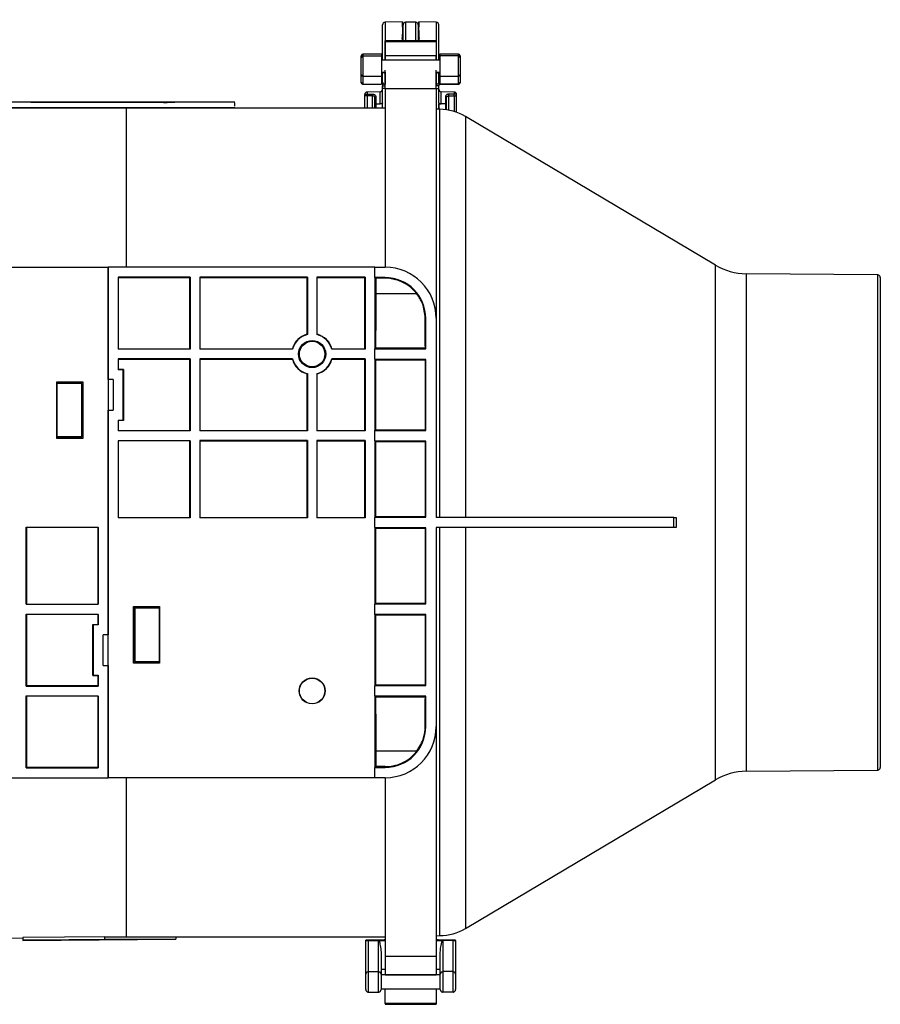
# Model space of a CAD drawing. Units: millimetres. Extents: x -273 to 603, y -240 to 538.
# Drawn here: x 138 to 307, y 345 to 538 of the extents above; entities that cross this region are included whole.
import ezdxf

# ---------------------------------------------------------------- set-up
doc = ezdxf.new("R2010")
doc.units = ezdxf.units.MM

msp = doc.modelspace()

# ---------------------------------------------------------------- linework, layer by layer
at = {"color": 7, "linetype": 'Continuous', "lineweight": 25}
for p, q in [((209.01, 530.07), (209.01, 536.97)), ((212.91, 537.53), (209.5, 537.47)), ((209.5, 537.47), (209.5, 530.07)), ((213.01, 533.86), (213.01, 536.96)), ((215.51, 537.46), (213.51, 537.46)), ((213.51, 537.46), (213.51, 533.86)), ((215.51, 533.86), (215.51, 537.46)), ((216.01, 536.96), (216.01, 533.86)), ((219.52, 537.47), (216.11, 537.53)), ((219.52, 537.47), (219.52, 530.07)), ((220.01, 530.07), (220.01, 536.97)), ((219.51, 533.86), (209.51, 533.86)), ((209.51, 533.7), (209.51, 533.86)), ((209.51, 533.7), (219.51, 533.7)), ((209.51, 530.86), (209.51, 533.7)), ((213.01, 534.31), (212.86, 534.31)), ((216.17, 534.31), (216.01, 534.31)), ((219.51, 533.7), (219.51, 533.86)), ((219.51, 533.7), (219.51, 530.86)), ((204.84, 530.56), (204.84, 530.91)), ((204.84, 527.19), (204.84, 530.56)), ((208.82, 531.21), (205.14, 531.21)), ((205.14, 531.21), (205.14, 530.86)), ((205.14, 530.86), (208.82, 530.86)), ((205.14, 530.86), (205.14, 526.89)), ((208.82, 531.21), (208.82, 530.86)), ((208.82, 530.86), (208.82, 526.89)), ((219.51, 530.86), (209.51, 530.86)), ((209.51, 530.07), (209.51, 530.86)), ((219.51, 530.07), (219.51, 530.86)), ((223.89, 531.21), (220.21, 531.21)), ((220.21, 531.21), (220.21, 530.86)), ((220.21, 530.86), (220.21, 526.89)), ((223.89, 530.86), (220.21, 530.86)), ((223.89, 530.86), (223.89, 531.21)), ((223.89, 526.89), (223.89, 530.86)), ((224.19, 530.91), (224.19, 530.56)), ((224.19, 530.56), (224.19, 527.19)), ((220.21, 530.07), (208.82, 530.07)), ((204.84, 525.65), (204.84, 527.19)), ((205.14, 526.89), (208.82, 526.89)), ((205.14, 526.89), (205.14, 525.36)), ((208.82, 527.68), (209.51, 527.68)), ((208.82, 526.89), (208.82, 525.36)), ((209.01, 525.7), (209.01, 527.68)), ((209.5, 527.68), (209.5, 527.5)), ((209.5, 527.5), (209.5, 525.34)), ((209.5, 527.5), (209.51, 527.5)), ((209.51, 524.46), (209.51, 528.06)), ((219.51, 524.46), (219.51, 528.06)), ((219.51, 527.68), (220.21, 527.68)), ((219.52, 527.5), (219.51, 527.5)), ((219.52, 527.68), (219.52, 527.5)), ((219.52, 527.5), (219.52, 525.34)), ((220.01, 525.7), (220.01, 527.68)), ((220.21, 526.89), (223.89, 526.89)), ((220.21, 526.89), (220.21, 525.36)), ((223.89, 525.36), (223.89, 526.89)), ((224.19, 527.19), (224.19, 525.65)), ((204.84, 525.61), (204.84, 525.65)), ((205.14, 525.36), (208.82, 525.36)), ((205.14, 525.36), (205.14, 525.31)), ((205.14, 525.31), (208.82, 525.31)), ((208.82, 526.1), (209.01, 526.1)), ((208.82, 525.36), (208.82, 525.31)), ((209.01, 525.7), (209.01, 525.02)), ((209.01, 525.02), (209.51, 525.01)), ((209.38, 525.33), (209.51, 525.32)), ((209.5, 525.34), (209.51, 525.34)), ((219.52, 525.34), (219.51, 525.34)), ((219.51, 525.32), (219.64, 525.33)), ((220.01, 525.02), (219.51, 525.01)), ((220.01, 526.1), (220.21, 526.1)), ((220.01, 525.7), (220.01, 525.02)), ((223.89, 525.36), (220.21, 525.36)), ((220.21, 525.36), (220.21, 525.31)), ((220.21, 525.31), (223.89, 525.31)), ((223.89, 525.31), (223.89, 525.36)), ((224.19, 525.65), (224.19, 525.61)), ((205.51, 523.23), (205.51, 523.29)), ((205.51, 520.66), (205.51, 523.23)), ((208.52, 523.84), (206, 523.79)), ((206, 523.79), (206, 523.39)), ((206, 523.39), (207.02, 523.39)), ((207.02, 523.04), (206, 523.04)), ((206, 523.04), (206, 520.66)), ((207.02, 520.66), (207.02, 523.04)), ((207.71, 522.82), (207.71, 521.48)), ((208.52, 521.48), (208.52, 523.84)), ((209.01, 521.66), (209.01, 524.51)), ((209.51, 524.5), (209.01, 524.51)), ((209.51, 524.46), (219.51, 524.46)), ((209.51, 524.46), (209.51, 489.46)), ((219.51, 524.5), (220.01, 524.51)), ((219.51, 524.46), (219.51, 479.46)), ((220.01, 521.66), (220.01, 524.51)), ((223.02, 523.79), (220.5, 523.84)), ((220.5, 521.48), (220.5, 523.84)), ((221.32, 522.82), (221.32, 521.48)), ((223.02, 523.39), (222, 523.39)), ((222, 523.04), (223.02, 523.04)), ((222, 520.23), (222, 523.04)), ((223.02, 523.79), (223.02, 523.39)), ((223.02, 523.04), (223.02, 519.98)), ((223.51, 523.23), (223.51, 523.29)), ((223.51, 519.82), (223.51, 523.23)), ((140.09, 521.83), (132.09, 521.83)), ((140.09, 521.83), (140.09, 521.79)), ((170.05, 521.81), (140.09, 521.81)), ((140.09, 521.79), (166.09, 521.79)), ((166.09, 521.79), (166.09, 521.66)), ((180.09, 521.83), (172.09, 521.83)), ((180.09, 521.05), (180.09, 521.71)), ((207.51, 521.47), (207.51, 522.7)), ((207.51, 520.66), (207.51, 521.47)), ((207.71, 521.48), (208.52, 521.48)), ((207.71, 521.48), (207.71, 520.66)), ((209.01, 521.48), (208.52, 521.49)), ((208.52, 521.49), (208.52, 521.48)), ((209, 520.66), (209.01, 521.48)), ((220.01, 521.48), (220.5, 521.49)), ((220.03, 520.41), (220.01, 521.48)), ((220.5, 521.49), (220.5, 521.48)), ((221.32, 521.48), (220.5, 521.48)), ((221.32, 521.48), (221.32, 520.34)), ((221.51, 521.47), (221.51, 522.7)), ((221.51, 520.31), (221.51, 521.47)), ((132.09, 520.75), (180.09, 520.75)), ((132.09, 520.7), (180.09, 520.7)), ((154.51, 520.66), (149.46, 520.7)), ((154.51, 520.61), (154.51, 520.7)), ((158.81, 489.46), (158.81, 520.62)), ((168.51, 520.66), (168.51, 520.7)), ((209.51, 520.66), (168.51, 520.66)), ((180.09, 520.75), (180.09, 520.7)), ((220.22, 520.41), (219.51, 520.42)), ((220.22, 440.46), (220.22, 520.41)), ((274.23, 489.87), (225.24, 519.01)), ((225.24, 519.01), (225.24, 440.46)), ((103.01, 489.46), (155.26, 489.46)), ((155.26, 489.46), (155.26, 417.46)), ((155.26, 467.46), (155.26, 489.46)), ((207.51, 489.46), (155.26, 489.46)), ((207.51, 487.46), (207.51, 489.46)), ((207.51, 489.46), (209.51, 489.46)), ((274.23, 389.04), (274.23, 489.87)), ((306.02, 487.96), (280.26, 488.19)), ((280.26, 488.19), (280.26, 390.73)), ((157.2, 487.52), (157.2, 473.4)), ((171.32, 487.52), (157.2, 487.52)), ((157.26, 487.46), (157.2, 487.52)), ((157.26, 473.46), (157.26, 487.46)), ((157.26, 487.46), (171.26, 487.46)), ((171.26, 487.46), (171.32, 487.52)), ((171.26, 473.46), (171.26, 487.46)), ((171.32, 487.52), (171.32, 473.4)), ((173.2, 487.52), (173.2, 473.4)), ((194.27, 487.52), (173.2, 487.52)), ((173.26, 487.46), (173.2, 487.52)), ((173.26, 473.46), (173.26, 487.46)), ((173.26, 487.46), (194.21, 487.46)), ((194.21, 487.46), (194.27, 487.52)), ((194.21, 476.33), (194.21, 487.46)), ((194.27, 487.52), (194.27, 476.28)), ((205.57, 487.52), (196.15, 487.52)), ((196.15, 487.52), (196.15, 476.28)), ((196.21, 487.46), (196.15, 487.52)), ((196.21, 476.33), (196.21, 487.46)), ((196.21, 487.46), (205.51, 487.46)), ((205.51, 487.46), (205.57, 487.52)), ((205.51, 473.46), (205.51, 487.46)), ((205.57, 487.52), (205.57, 473.4)), ((207.51, 487.46), (207.51, 473.46)), ((209.51, 487.45), (207.51, 487.46)), ((207.67, 487.3), (207.51, 487.46)), ((207.67, 487.3), (207.67, 484.26)), ((209.51, 487.3), (207.67, 487.3)), ((209.51, 487.3), (209.51, 487.45)), ((306.02, 439.46), (306.02, 487.96)), ((306.51, 487.46), (306.51, 439.46)), ((215.71, 484.26), (207.67, 484.26)), ((217.47, 479.46), (217.37, 479.46)), ((217.47, 473.5), (217.47, 479.46)), ((219.51, 479.46), (219.51, 440.46)), ((194.21, 476.33), (194.27, 476.28)), ((196.21, 476.33), (196.15, 476.28)), ((157.26, 473.46), (157.2, 473.4)), ((171.32, 473.4), (157.2, 473.4)), ((157.26, 473.46), (171.26, 473.46)), ((171.26, 473.46), (171.32, 473.4)), ((173.26, 473.46), (173.2, 473.4)), ((191.39, 473.4), (173.2, 473.4)), ((173.26, 473.46), (191.34, 473.46)), ((191.34, 473.46), (191.39, 473.4)), ((199.09, 473.46), (199.04, 473.4)), ((205.57, 473.4), (199.04, 473.4)), ((199.09, 473.46), (205.51, 473.46)), ((205.51, 473.46), (205.57, 473.4)), ((207.64, 473.59), (207.51, 473.46)), ((207.51, 473.46), (217.47, 473.5)), ((207.51, 471.46), (207.51, 473.46)), ((217.38, 473.59), (207.64, 473.59)), ((217.38, 473.59), (217.47, 473.5)), ((171.32, 471.52), (157.2, 471.52)), ((157.2, 471.52), (157.2, 469.4)), ((157.26, 471.46), (157.2, 471.52)), ((157.26, 469.46), (157.26, 471.46)), ((157.26, 471.46), (171.26, 471.46)), ((171.26, 471.46), (171.32, 471.52)), ((171.26, 457.46), (171.26, 471.46)), ((171.32, 471.52), (171.32, 457.4)), ((173.2, 471.52), (173.2, 457.4)), ((191.39, 471.52), (173.2, 471.52)), ((173.26, 471.46), (173.2, 471.52)), ((173.26, 457.46), (173.26, 471.46)), ((173.26, 471.46), (191.34, 471.46)), ((191.34, 471.46), (191.39, 471.52)), ((205.57, 471.52), (199.04, 471.52)), ((199.09, 471.46), (199.04, 471.52)), ((199.09, 471.46), (205.51, 471.46)), ((205.51, 471.46), (205.57, 471.52)), ((205.51, 457.46), (205.51, 471.46)), ((205.57, 471.52), (205.57, 457.4)), ((207.51, 471.46), (207.51, 457.46)), ((217.47, 471.42), (207.51, 471.46)), ((207.64, 471.34), (207.51, 471.46)), ((207.64, 471.34), (217.39, 471.34)), ((217.39, 471.34), (217.47, 471.42)), ((217.47, 457.5), (217.47, 471.42)), ((157.2, 469.4), (157.26, 469.46)), ((158.2, 469.4), (157.2, 469.4)), ((158.26, 469.46), (157.26, 469.46)), ((158.26, 469.46), (158.2, 469.4)), ((158.2, 459.52), (158.2, 469.4)), ((158.26, 469.46), (158.26, 459.46)), ((145.22, 467), (150.3, 467)), ((145.22, 455.92), (145.22, 467)), ((145.22, 467), (145.26, 466.96)), ((145.26, 455.96), (145.26, 466.96)), ((145.26, 466.96), (150.26, 466.96)), ((150.3, 467), (150.26, 466.96)), ((150.26, 466.96), (150.26, 455.96)), ((150.3, 467), (150.3, 455.92)), ((156.26, 467.46), (155.26, 467.46)), ((156.26, 467.46), (156.26, 461.46)), ((194.21, 468.59), (194.27, 468.63)), ((194.21, 457.46), (194.21, 468.59)), ((194.27, 468.63), (194.27, 457.4)), ((196.15, 468.63), (196.15, 457.4)), ((196.21, 468.59), (196.15, 468.63)), ((196.21, 457.46), (196.21, 468.59)), ((150.06, 466.71), (145.26, 466.71)), ((150.06, 456.21), (150.06, 466.71)), ((155.26, 461.46), (156.26, 461.46)), ((155.26, 389.46), (155.26, 461.46)), ((157.2, 459.52), (158.2, 459.52)), ((157.2, 459.52), (157.2, 457.4)), ((157.26, 459.46), (157.2, 459.52)), ((157.26, 457.46), (157.26, 459.46)), ((158.26, 459.46), (157.26, 459.46)), ((158.26, 459.46), (158.2, 459.52)), ((157.26, 457.46), (157.2, 457.4)), ((171.32, 457.4), (157.2, 457.4)), ((157.26, 457.46), (171.26, 457.46)), ((171.26, 457.46), (171.32, 457.4)), ((173.26, 457.46), (173.2, 457.4)), ((194.27, 457.4), (173.2, 457.4)), ((173.26, 457.46), (194.21, 457.46)), ((194.21, 457.46), (194.27, 457.4)), ((196.21, 457.46), (196.15, 457.4)), ((205.57, 457.4), (196.15, 457.4)), ((196.21, 457.46), (205.51, 457.46)), ((205.51, 457.46), (205.57, 457.4)), ((207.61, 457.56), (207.51, 457.46)), ((207.51, 457.46), (217.47, 457.5)), ((207.51, 455.46), (207.51, 457.46)), ((217.41, 457.56), (207.61, 457.56)), ((217.41, 457.56), (217.47, 457.5)), ((145.22, 455.92), (145.26, 455.96)), ((150.3, 455.92), (145.22, 455.92)), ((150.06, 456.21), (145.26, 456.21)), ((150.26, 455.96), (145.26, 455.96)), ((150.3, 455.92), (150.26, 455.96)), ((157.2, 455.46), (157.2, 440.4)), ((171.32, 455.46), (157.2, 455.46)), ((157.26, 440.46), (157.26, 455.46)), ((171.26, 440.46), (171.26, 455.46)), ((171.32, 455.46), (171.32, 440.4)), ((173.2, 455.52), (173.2, 440.4)), ((194.27, 455.52), (173.2, 455.52)), ((173.26, 455.46), (173.2, 455.52)), ((173.26, 440.46), (173.26, 455.46)), ((173.26, 455.46), (194.21, 455.46)), ((194.21, 455.46), (194.27, 455.52)), ((194.21, 440.46), (194.21, 455.46)), ((194.27, 455.52), (194.27, 440.4)), ((196.15, 455.52), (196.15, 440.4)), ((205.57, 455.52), (196.15, 455.52)), ((196.21, 455.46), (196.15, 455.52)), ((196.21, 440.46), (196.21, 455.46)), ((196.21, 455.46), (205.51, 455.46)), ((205.51, 455.46), (205.57, 455.52)), ((205.51, 440.46), (205.51, 455.46)), ((205.57, 455.52), (205.57, 440.4)), ((207.51, 455.46), (207.51, 440.46)), ((217.47, 455.42), (207.51, 455.46)), ((207.61, 455.36), (207.51, 455.46)), ((207.61, 455.36), (217.42, 455.36)), ((217.42, 455.36), (217.47, 455.42)), ((217.47, 440.5), (217.47, 455.42)), ((157.26, 440.46), (157.2, 440.4)), ((171.32, 440.4), (157.2, 440.4)), ((157.26, 440.46), (171.26, 440.46)), ((171.26, 440.46), (171.32, 440.4)), ((173.26, 440.46), (173.2, 440.4)), ((194.27, 440.4), (173.2, 440.4)), ((173.26, 440.46), (194.21, 440.46)), ((194.21, 440.46), (194.27, 440.4)), ((196.21, 440.46), (196.15, 440.4)), ((205.57, 440.4), (196.15, 440.4)), ((196.21, 440.46), (205.51, 440.46)), ((205.51, 440.46), (205.57, 440.4)), ((207.6, 440.55), (207.51, 440.46)), ((207.51, 440.46), (217.47, 440.5)), ((207.51, 438.46), (207.51, 440.46)), ((217.42, 440.55), (207.6, 440.55)), ((217.42, 440.55), (217.47, 440.5)), ((266.09, 440.46), (219.51, 440.46)), ((266.09, 438.46), (266.09, 440.46)), ((266.09, 440.46), (266.51, 440.46)), ((266.51, 440.46), (266.51, 438.46)), ((139.2, 438.52), (153.32, 438.52)), ((139.2, 423.46), (139.2, 438.52)), ((139.26, 438.46), (139.2, 438.52)), ((139.26, 438.46), (139.26, 423.46)), ((153.26, 438.46), (139.26, 438.46)), ((153.26, 438.46), (153.32, 438.52)), ((153.26, 438.46), (153.26, 423.46)), ((153.32, 423.46), (153.32, 438.52)), ((207.51, 438.46), (207.51, 423.46)), ((217.47, 438.42), (207.51, 438.46)), ((207.6, 438.37), (207.51, 438.46)), ((207.6, 438.37), (217.42, 438.37)), ((217.42, 438.37), (217.47, 438.42)), ((217.47, 423.5), (217.47, 438.42)), ((219.51, 438.46), (219.51, 399.46)), ((266.09, 438.46), (219.51, 438.46)), ((220.22, 358.51), (220.22, 438.46)), ((225.24, 438.46), (225.24, 359.91)), ((266.51, 438.46), (266.09, 438.46)), ((306.02, 390.96), (306.02, 439.46)), ((306.51, 439.46), (306.51, 391.46)), ((139.2, 423.46), (153.32, 423.46)), ((160.22, 423), (165.3, 423)), ((160.22, 411.92), (160.22, 423)), ((160.22, 423), (160.26, 422.96)), ((160.26, 411.96), (160.26, 422.96)), ((160.26, 422.96), (165.26, 422.96)), ((160.46, 422.71), (165.26, 422.71)), ((160.46, 422.71), (160.46, 412.21)), ((165.3, 423), (165.26, 422.96)), ((165.26, 422.96), (165.26, 411.96)), ((165.3, 423), (165.3, 411.92)), ((207.61, 423.56), (207.51, 423.46)), ((207.51, 423.46), (217.47, 423.5)), ((207.51, 421.46), (207.51, 423.46)), ((217.42, 423.56), (207.61, 423.56)), ((217.42, 423.56), (217.47, 423.5)), ((139.2, 421.52), (153.32, 421.52)), ((139.2, 407.4), (139.2, 421.52)), ((139.26, 421.46), (139.2, 421.52)), ((139.26, 421.46), (139.26, 407.46)), ((153.26, 421.46), (139.26, 421.46)), ((153.26, 421.46), (153.32, 421.52)), ((153.26, 421.46), (153.26, 419.46)), ((153.32, 419.4), (153.32, 421.52)), ((207.51, 421.46), (207.51, 407.46)), ((217.47, 421.42), (207.51, 421.46)), ((207.61, 421.36), (207.51, 421.46)), ((207.61, 421.36), (217.41, 421.36)), ((217.41, 421.36), (217.47, 421.42)), ((217.47, 407.5), (217.47, 421.42)), ((152.26, 419.46), (152.32, 419.4)), ((152.26, 409.46), (152.26, 419.46)), ((152.26, 419.46), (153.26, 419.46)), ((152.32, 419.4), (152.32, 409.52)), ((153.32, 419.4), (152.32, 419.4)), ((153.26, 419.46), (153.32, 419.4)), ((155.26, 417.46), (154.26, 417.46)), ((154.26, 411.46), (154.26, 417.46)), ((154.26, 411.46), (155.26, 411.46)), ((155.26, 411.46), (155.26, 389.46)), ((160.22, 411.92), (160.26, 411.96)), ((165.3, 411.92), (160.22, 411.92)), ((165.26, 411.96), (160.26, 411.96)), ((160.46, 412.21), (165.26, 412.21)), ((165.3, 411.92), (165.26, 411.96)), ((152.26, 409.46), (152.32, 409.52)), ((152.26, 409.46), (153.26, 409.46)), ((152.32, 409.52), (153.32, 409.52)), ((153.32, 409.52), (153.26, 409.46)), ((153.26, 409.46), (153.26, 407.46)), ((153.32, 407.4), (153.32, 409.52)), ((139.26, 407.46), (139.2, 407.4)), ((139.2, 407.4), (153.32, 407.4)), ((153.26, 407.46), (139.26, 407.46)), ((153.26, 407.46), (153.32, 407.4)), ((207.64, 407.58), (207.51, 407.46)), ((207.51, 407.46), (217.47, 407.5)), ((207.51, 405.46), (207.51, 407.46)), ((217.39, 407.58), (207.64, 407.58)), ((217.39, 407.58), (217.47, 407.5)), ((139.2, 405.52), (153.32, 405.52)), ((139.2, 391.4), (139.2, 405.52)), ((139.26, 405.46), (139.2, 405.52)), ((139.26, 405.46), (139.26, 391.46)), ((153.26, 405.46), (139.26, 405.46)), ((153.26, 405.46), (153.32, 405.52)), ((153.26, 405.46), (153.26, 391.46)), ((153.32, 391.4), (153.32, 405.52)), ((207.51, 405.46), (207.51, 391.46)), ((217.47, 405.42), (207.51, 405.46)), ((207.64, 405.33), (207.51, 405.46)), ((207.64, 405.33), (217.38, 405.33)), ((217.38, 405.33), (217.47, 405.42)), ((217.47, 399.46), (217.47, 405.42)), ((217.37, 399.46), (217.47, 399.46)), ((219.51, 399.46), (219.51, 354.46)), ((207.67, 394.66), (207.67, 391.62)), ((215.71, 394.66), (207.67, 394.66)), ((207.67, 391.62), (207.51, 391.46)), ((209.51, 391.62), (207.67, 391.62)), ((209.51, 391.47), (209.51, 391.62)), ((139.26, 391.46), (139.2, 391.4)), ((139.2, 391.4), (153.32, 391.4)), ((153.26, 391.46), (139.26, 391.46)), ((153.26, 391.46), (153.32, 391.4)), ((207.51, 391.46), (209.51, 391.47)), ((207.51, 389.46), (207.51, 391.46)), ((280.26, 390.73), (306.02, 390.96)), ((103.01, 389.46), (155.26, 389.46)), ((207.51, 389.46), (155.26, 389.46)), ((158.81, 358.3), (158.81, 389.46)), ((209.51, 389.46), (207.51, 389.46)), ((209.51, 389.46), (209.51, 354.46)), ((225.24, 359.91), (274.23, 389.04)), ((101.01, 357.78), (138.51, 358.09)), ((138.51, 358.13), (138.51, 357.63)), ((138.51, 357.59), (168.51, 357.84)), ((138.51, 357.63), (138.51, 357.59)), ((154.51, 358.31), (154.51, 357.81)), ((154.51, 357.81), (154.51, 357.76)), ((168.51, 358.26), (209.51, 358.26)), ((168.51, 358.26), (168.51, 357.84)), ((205.71, 357.57), (205.71, 357.63)), ((205.71, 350.96), (205.71, 357.57)), ((208.51, 357.65), (206.21, 357.65)), ((206.21, 357.56), (206.21, 351.46)), ((206.21, 357.56), (208.21, 357.56)), ((208.21, 351.46), (208.21, 357.56)), ((208.21, 357.56), (208.31, 357.56)), ((208.31, 357.56), (209.51, 357.56)), ((219.51, 358.5), (220.22, 358.51)), ((219.51, 357.56), (220.72, 357.56)), ((222.81, 357.65), (220.51, 357.65)), ((220.72, 357.56), (220.81, 357.56)), ((220.81, 357.56), (220.81, 351.46)), ((222.81, 357.56), (220.81, 357.56)), ((222.81, 351.46), (222.81, 357.56)), ((223.31, 357.57), (223.31, 357.63)), ((223.31, 357.57), (223.31, 350.96)), ((208.71, 355.29), (208.71, 350.96)), ((220.31, 350.96), (220.31, 355.29)), ((209.51, 354.46), (219.51, 354.46)), ((209.51, 354.46), (209.51, 350.86)), ((219.51, 354.46), (219.51, 350.86)), ((206.21, 351.46), (206.21, 347.46)), ((206.21, 351.46), (208.21, 351.46)), ((208.21, 347.46), (208.21, 351.46)), ((209.51, 351.86), (208.71, 351.86)), ((220.31, 351.86), (219.51, 351.86)), ((220.81, 351.46), (220.81, 347.46)), ((222.81, 351.46), (220.81, 351.46)), ((222.81, 347.46), (222.81, 351.46)), ((205.71, 347.96), (205.71, 350.96)), ((208.71, 350.96), (208.71, 347.96)), ((220.31, 350.86), (208.71, 350.86)), ((209.51, 350.86), (219.51, 350.86)), ((220.31, 347.96), (220.31, 350.96)), ((223.31, 350.96), (223.31, 347.96)), ((206.21, 347.46), (208.21, 347.46)), ((208.71, 348.06), (209.51, 348.06)), ((209.51, 348.06), (219.51, 348.06)), ((209.51, 345.21), (209.51, 348.06)), ((219.51, 348.06), (220.31, 348.06)), ((219.51, 348.06), (219.51, 345.21)), ((222.81, 347.46), (220.81, 347.46)), ((219.51, 345.21), (209.51, 345.21)), ((209.51, 345.21), (209.51, 345.06)), ((209.51, 345.06), (219.51, 345.06)), ((219.51, 345.21), (219.51, 345.06))]:
    msp.add_line(p, q, dxfattribs=at)
at = {"color": 7, "linetype": 'Continuous', "lineweight": 25, "flags": 128}
for points in [[(207.51, 522.7), (207.52, 522.72), (207.53, 522.74), (207.55, 522.76), (207.57, 522.78), (207.6, 522.8), (207.63, 522.81), (207.67, 522.82), (207.71, 522.82)], [(221.51, 522.7), (221.51, 522.72), (221.5, 522.74), (221.48, 522.76), (221.46, 522.78), (221.43, 522.8), (221.39, 522.81), (221.36, 522.82), (221.32, 522.82)], [(154.51, 358.26), (146.68, 358.2), (138.51, 358.13)], [(154.51, 357.76), (140.52, 357.65), (138.51, 357.63)]]:
    msp.add_lwpolyline(points, dxfattribs=at)
at = {"color": 7, "linetype": 'Continuous', "lineweight": 25}
for centre, radius in [((195.21, 472.46), 2.66), ((195.21, 472.46), 2.5), ((195.21, 406.46), 2.54), ((195.21, 406.46), 2.5)]:
    msp.add_circle(centre, radius, dxfattribs=at)
for centre, radius, start, end in [((209.51, 536.97), 0.5, 91, 180), ((213.51, 536.96), 0.5, 90, 180), ((215.51, 536.96), 0.5, 0, 90), ((219.51, 536.97), 0.5, 0, 89), ((205.14, 530.91), 0.299, 90, 180), ((205.13, 530.56), 0.298, 89.8644, 179.8638), ((223.89, 530.91), 0.298, 0, 90), ((223.89, 530.56), 0.298, 0.1362, 90.1356), ((205.14, 527.19), 0.299, 180, 270), ((209.51, 528.01), 0.502, 220.1015, 269.1013), ((219.51, 528.01), 0.502, 270.8987, 319.8985), ((223.89, 527.19), 0.298, 270, 0), ((205.13, 525.65), 0.295, 180.7745, 270.7541), ((205.14, 525.61), 0.299, 180, 270), ((223.9, 525.65), 0.295, 269.2459, 359.2255), ((223.89, 525.61), 0.298, 270, 0), ((206.01, 523.29), 0.5, 91, 180), ((209.66, 523.22), 3.66, 177.2488, 182.7512), ((210.74, 523.21), 3.72, 177.3064, 182.6936), ((208.51, 524.34), 0.5, 271, 0), ((220.51, 524.34), 0.5, 180, 269), ((218.28, 523.21), 3.72, 357.3064, 2.6936), ((223.01, 523.29), 0.5, 0, 89), ((219.36, 523.22), 3.66, 357.2488, 2.7512), ((172.09, 417.33), 104.5, 90, 93.2915), ((207.66, 520.6), 0.886, 86.8677, 99.6248), ((221.37, 520.6), 0.886, 80.3752, 93.1323), ((220.13, 510.41), 10, 59.2612, 89.5), ((209.51, 479.46), 10, 0, 90), ((280.36, 500.19), 12, 239.2612, 269.5), ((209.51, 479.46), 7.84, 37.7608, 90), ((306.01, 487.46), 0.5, 0, 89.5), ((195.21, 472.46), 4, 104.4775, 165.5225), ((195.21, 472.46), 3.94, 103.7903, 166.2097), ((195.21, 472.46), 3.94, 13.7903, 76.2097), ((195.21, 472.46), 4, 14.4775, 75.5225), ((195.21, 472.46), 4, 194.4775, 255.5225), ((195.21, 472.46), 3.94, 193.7903, 256.2097), ((195.21, 472.46), 3.94, 283.7903, 346.2097), ((195.21, 472.46), 4, 284.4775, 345.5225), ((209.51, 399.46), 10, 270, 0), ((209.51, 399.46), 7.84, 270, 322.2392), ((280.36, 378.73), 12, 90.5, 120.7388), ((306.01, 391.46), 0.5, 270.5, 0), ((220.13, 368.51), 10, 270.5, 300.7388), ((206.21, 350.96), 0.5, 131.1053, 180), ((208.21, 350.96), 0.5, 0, 49.9086), ((220.81, 350.96), 0.5, 131.1053, 180), ((222.81, 350.96), 0.5, 0, 49.9086)]:
    msp.add_arc(centre, radius, start, end, dxfattribs=at)
for centre, major_axis, ratio, start_param, end_param in [((212.83, 532.46), (0.09, 5.07), 0.000973, 6.073501, 7.57435), ((211.64, 465.24), (1.29, 73.8), 0.000973, 6.022219, 6.073501), ((216.2, 532.46), (-0.09, 5.07), 0.000973, 4.992021, 6.492869), ((217.39, 465.24), (-1.29, 73.8), 0.000973, 0.209684, 0.260966), ((212.83, 532.46), (0.03, 1.94), 0.000973, 5.982647, 7.045159), ((211.64, 465.21), (1.25, 71.75), 0.000973, 6.010225, 6.01628), ((217.39, 465.21), (-1.25, 71.75), 0.000973, 0.266905, 0.272893), ((216.2, 532.46), (-0.03, 1.94), 0.000973, 5.521211, 6.581461), ((207.17, 417.67), (1.94, 111.03), 0.000973, 5.900189, 5.920586), ((221.86, 417.67), (-1.94, 111.03), 0.000973, 0.362599, 0.38893), ((159.17, 439.46), (303.03, 0), 0.267822, 1.571958, 1.586149), ((168.51, 439.46), (303.04, 0), 0.267949, 1.570796, 1.602811), ((209.48, 479.46), (7.99, 0), 0.999992, 0, 1.566763), ((208.11, 439.46), (0, 87.55), 0.00576, 1.033613, 1.170359), ((216.92, 439.46), (0, 87.55), 0.00576, 5.112827, 5.186876), ((208.11, 439.46), (0, 87.55), 0.00576, 1.198137, 1.362557), ((216.92, 439.46), (0, 87.55), 0.00576, 4.920628, 5.085048), ((208.11, 439.46), (0, 87.55), 0.00576, 1.388142, 1.558357), ((216.92, 439.46), (0, 87.55), 0.00576, 4.724828, 4.895043), ((208.11, 439.46), (0, 87.55), 0.00576, 1.583236, 1.753451), ((216.92, 439.46), (0, 87.55), 0.00576, 4.529735, 4.69995), ((208.11, 439.46), (0, 87.55), 0.00576, 1.779036, 1.943456), ((216.92, 439.46), (0, 87.55), 0.00576, 4.339729, 4.50415), ((208.11, 439.46), (0, 87.55), 0.00576, 1.971234, 2.10798), ((216.92, 439.46), (0, 87.55), 0.00576, 4.237902, 4.311951), ((209.48, 399.46), (7.99, 0), 0.999992, 4.716422, 6.283185), ((159.17, 439.46), (303.03, 0), 0.267822, 4.697037, 4.711227), ((159.11, 439.46), (304.9, 0), 0.267822, 4.69732, 4.743242), ((168.51, 439.46), (303.04, 0), 0.267949, 4.680375, 4.712389)]:
    msp.add_ellipse(centre, major_axis=major_axis, ratio=ratio, start_param=start_param, end_param=end_param, dxfattribs=at)
for points, knots in [([(212.9, 536.53), (212.91, 536.5), (212.91, 536.46), (212.99, 536.43), (213.01, 536.42)], [0, 0, 0, 0, 0.7526571, 1, 1, 1, 1]), ([(216.13, 536.53), (216.12, 536.5), (216.11, 536.46), (216.03, 536.43), (216.01, 536.42)], [0, 0, 0, 0, 0.752657, 1, 1, 1, 1]), ([(212.97, 534.31), (212.94, 534.32), (212.87, 534.36), (212.87, 534.4), (212.86, 534.42)], [0, 0, 0, 0, 0.4450894, 1, 1, 1, 1]), ([(216.06, 534.31), (216.09, 534.33), (216.15, 534.36), (216.16, 534.4), (216.16, 534.42)], [0, 0, 0, 0, 0.438603, 1, 1, 1, 1]), ([(209.01, 525.7), (209.02, 525.66), (209.02, 525.58), (209.08, 525.46), (209.19, 525.36), (209.34, 525.32), (209.45, 525.33), (209.5, 525.34), (209.5, 525.34)], [0, 0, 0, 0, 0.144544, 0.288382, 0.492328, 0.772871, 0.995219, 1, 1, 1, 1]), ([(209.01, 524.51), (209.01, 524.53), (209.01, 524.57), (209.01, 524.7), (209.01, 524.85), (209.01, 524.96), (209.01, 525.02)], [0, 0, 0, 0, 0.249775, 0.49955, 0.749299, 1, 1, 1, 1]), ([(220.01, 525.7), (220.01, 525.66), (220, 525.58), (219.94, 525.46), (219.84, 525.36), (219.69, 525.32), (219.57, 525.33), (219.52, 525.34), (219.52, 525.34)], [0, 0, 0, 0, 0.1445438, 0.288382, 0.4923281, 0.7728714, 0.9952192, 1, 1, 1, 1]), ([(220.01, 524.51), (220.01, 524.53), (220.01, 524.57), (220.01, 524.7), (220.01, 524.85), (220.01, 524.96), (220.01, 525.02)], [0, 0, 0, 0, 0.249775, 0.49955, 0.749299, 1, 1, 1, 1]), ([(205.51, 523.23), (205.51, 523.23), (205.51, 523.23), (205.51, 523.24), (205.51, 523.24), (205.52, 523.26), (205.53, 523.3), (205.57, 523.34), (205.64, 523.36), (205.72, 523.38), (205.79, 523.39), (205.9, 523.39), (205.97, 523.39), (206, 523.39), (206, 523.39)], [0, 0, 0, 0, 0.0046, 0.015346, 0.036329, 0.083858, 0.18778, 0.447124, 0.629627, 0.646323, 0.822176, 0.903454, 0.990644, 1, 1, 1, 1]), ([(206, 523.04), (206, 523.04), (205.97, 523.04), (205.9, 523.05), (205.79, 523.06), (205.72, 523.09), (205.64, 523.12), (205.56, 523.16), (205.52, 523.2), (205.51, 523.22), (205.51, 523.23), (205.51, 523.23), (205.51, 523.23), (205.51, 523.23)], [0, 0, 0, 0, 0.009533, 0.098204, 0.180218, 0.365179, 0.371822, 0.552319, 0.86996, 0.947554, 0.978487, 0.995312, 1, 1, 1, 1]), ([(207.02, 523.39), (207.09, 523.38), (207.24, 523.37), (207.43, 523.3), (207.59, 523.17), (207.69, 523.01), (207.7, 522.88), (207.71, 522.82)], [0, 0, 0, 0, 0.181741, 0.366395, 0.573981, 0.812872, 1, 1, 1, 1]), ([(207.51, 522.7), (207.51, 522.74), (207.5, 522.82), (207.43, 522.92), (207.31, 522.99), (207.18, 523.03), (207.07, 523.04), (207.02, 523.04)], [0, 0, 0, 0, 0.1802448, 0.4172425, 0.6279161, 0.8161268, 1, 1, 1, 1]), ([(222, 523.39), (221.93, 523.38), (221.79, 523.37), (221.6, 523.3), (221.44, 523.17), (221.33, 523.01), (221.32, 522.88), (221.32, 522.82)], [0, 0, 0, 0, 0.181741, 0.366395, 0.573981, 0.812872, 1, 1, 1, 1]), ([(221.51, 522.7), (221.52, 522.74), (221.53, 522.82), (221.6, 522.92), (221.71, 522.99), (221.85, 523.03), (221.95, 523.04), (222, 523.04)], [0, 0, 0, 0, 0.180245, 0.417243, 0.627916, 0.816127, 1, 1, 1, 1]), ([(223.51, 523.23), (223.51, 523.23), (223.51, 523.23), (223.51, 523.24), (223.51, 523.24), (223.51, 523.26), (223.5, 523.3), (223.46, 523.34), (223.39, 523.36), (223.31, 523.38), (223.24, 523.39), (223.13, 523.39), (223.06, 523.39), (223.03, 523.39), (223.02, 523.39)], [0, 0, 0, 0, 0.0046, 0.015346, 0.036329, 0.083858, 0.18778, 0.447124, 0.629627, 0.646323, 0.822176, 0.903454, 0.990644, 1, 1, 1, 1]), ([(223.02, 523.04), (223.03, 523.04), (223.06, 523.04), (223.12, 523.05), (223.24, 523.06), (223.31, 523.09), (223.39, 523.12), (223.47, 523.16), (223.5, 523.2), (223.51, 523.22), (223.51, 523.23), (223.51, 523.23), (223.51, 523.23), (223.51, 523.23)], [0, 0, 0, 0, 0.009533, 0.098204, 0.180218, 0.365179, 0.371822, 0.552319, 0.86996, 0.947554, 0.978487, 0.995312, 1, 1, 1, 1]), ([(209.01, 521.66), (209.01, 521.64), (209, 521.6), (208.9, 521.55), (208.77, 521.51), (208.64, 521.49), (208.55, 521.49), (208.52, 521.49)], [0, 0, 0, 0, 0.2276309, 0.4553441, 0.6801128, 0.8964461, 1, 1, 1, 1]), ([(220.01, 521.66), (220.02, 521.64), (220.03, 521.6), (220.12, 521.55), (220.26, 521.51), (220.39, 521.49), (220.47, 521.49), (220.5, 521.49)], [0, 0, 0, 0, 0.227631, 0.455344, 0.680113, 0.896446, 1, 1, 1, 1]), ([(217.37, 479.46), (217.27, 480.46), (217.1, 482.19), (216.12, 483.65), (215.71, 484.26)], [0, 0, 0, 0, 0.578279, 1, 1, 1, 1]), ([(215.71, 394.66), (216.24, 395.5), (217.18, 396.99), (217.31, 398.71), (217.37, 399.46)], [0, 0, 0, 0, 0.568202, 1, 1, 1, 1]), ([(206.21, 357.65), (206.16, 357.65), (206.04, 357.65), (205.9, 357.64), (205.78, 357.64), (205.72, 357.63), (205.72, 357.63), (205.71, 357.63)], [0, 0, 0, 0, 0.21443, 0.428855, 0.643392, 0.858141, 1, 1, 1, 1]), ([(205.71, 357.57), (205.72, 357.57), (205.73, 357.57), (205.82, 357.57), (205.94, 357.56), (206.08, 357.56), (206.18, 357.56), (206.21, 357.56)], [0, 0, 0, 0, 0.215226, 0.430458, 0.645487, 0.860111, 1, 1, 1, 1]), ([(208.31, 357.56), (208.4, 357.24), (208.6, 356.5), (208.67, 355.73), (208.71, 355.29)], [0, 0, 0, 0, 0.43268, 1, 1, 1, 1]), ([(209.51, 357.7), (209.5, 357.69), (209.48, 357.68), (209.31, 357.66), (209.05, 357.65), (208.77, 357.65), (208.59, 357.65), (208.51, 357.65)], [0, 0, 0, 0, 0.215078, 0.430164, 0.645039, 0.85963, 1, 1, 1, 1]), ([(220.51, 357.65), (220.4, 357.65), (220.18, 357.65), (219.88, 357.66), (219.65, 357.67), (219.53, 357.68), (219.52, 357.7), (219.51, 357.7)], [0, 0, 0, 0, 0.214355, 0.428708, 0.643147, 0.85781, 1, 1, 1, 1]), ([(220.31, 355.29), (220.34, 355.63), (220.4, 356.4), (220.6, 357.14), (220.72, 357.56)], [0, 0, 0, 0, 0.434741, 1, 1, 1, 1]), ([(223.31, 357.63), (223.31, 357.63), (223.3, 357.63), (223.21, 357.64), (223.08, 357.64), (222.94, 357.65), (222.85, 357.65), (222.81, 357.65)], [0, 0, 0, 0, 0.2149303, 0.4298623, 0.6447366, 0.8594268, 1, 1, 1, 1]), ([(222.81, 357.56), (222.87, 357.56), (222.98, 357.56), (223.13, 357.56), (223.24, 357.57), (223.3, 357.57), (223.31, 357.57), (223.31, 357.57)], [0, 0, 0, 0, 0.214169, 0.428332, 0.642679, 0.857419, 1, 1, 1, 1]), ([(205.89, 351.33), (205.89, 351.34), (205.93, 351.39), (206.05, 351.44), (206.16, 351.45), (206.21, 351.46)], [0, 0, 0, 0, 0.065316, 0.532639, 1, 1, 1, 1]), ([(208.21, 351.46), (208.27, 351.45), (208.38, 351.44), (208.49, 351.39), (208.53, 351.34), (208.53, 351.34)], [0, 0, 0, 0, 0.479306, 0.958572, 1, 1, 1, 1]), ([(220.49, 351.33), (220.49, 351.34), (220.53, 351.39), (220.65, 351.44), (220.76, 351.45), (220.81, 351.46)], [0, 0, 0, 0, 0.065316, 0.532639, 1, 1, 1, 1]), ([(222.81, 351.46), (222.87, 351.45), (222.98, 351.44), (223.09, 351.39), (223.13, 351.34), (223.13, 351.34)], [0, 0, 0, 0, 0.479306, 0.958572, 1, 1, 1, 1]), ([(205.71, 347.96), (205.71, 347.96), (205.71, 347.92), (205.73, 347.83), (205.78, 347.69), (205.9, 347.56), (206.04, 347.48), (206.16, 347.46), (206.21, 347.46)], [0, 0, 0, 0, 0.014456, 0.143086, 0.357748, 0.571957, 0.785975, 1, 1, 1, 1]), ([(208.21, 347.46), (208.27, 347.46), (208.38, 347.48), (208.53, 347.56), (208.64, 347.69), (208.7, 347.83), (208.71, 347.92), (208.71, 347.96), (208.71, 347.96)], [0, 0, 0, 0, 0.214025, 0.428043, 0.642252, 0.856914, 0.985544, 1, 1, 1, 1]), ([(220.31, 347.96), (220.31, 347.96), (220.31, 347.92), (220.33, 347.83), (220.38, 347.69), (220.5, 347.56), (220.64, 347.48), (220.76, 347.46), (220.81, 347.46)], [0, 0, 0, 0, 0.014456, 0.143086, 0.357748, 0.571957, 0.785975, 1, 1, 1, 1]), ([(222.81, 347.46), (222.87, 347.46), (222.98, 347.48), (223.13, 347.56), (223.24, 347.69), (223.3, 347.83), (223.31, 347.92), (223.31, 347.96), (223.31, 347.96)], [0, 0, 0, 0, 0.214025, 0.428043, 0.642252, 0.856914, 0.985544, 1, 1, 1, 1])]:
    msp.add_open_spline(points, degree=3, knots=knots, dxfattribs=at)

doc.saveas('drawing.dxf')
